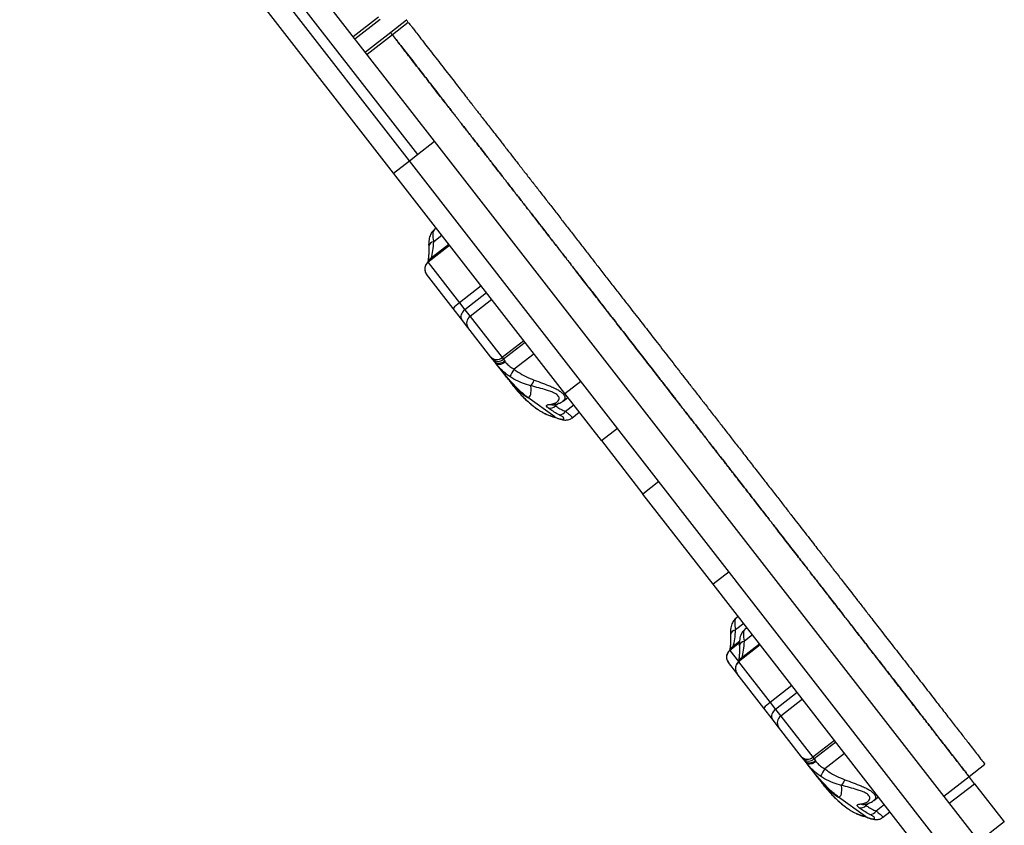
# Model space of a CAD drawing. Units: millimetres. Extents: x -12251.1 to -12214.1, y 20642.1 to 20664.3.
# Drawn here: x -12229.7 to -12229.1, y 20655 to 20655.5 of the extents above; entities that cross this region are included whole.
import ezdxf

# ---------------------------------------------------------------- set-up
doc = ezdxf.new("R2010")
doc.units = ezdxf.units.MM
doc.layers.get('0').update_dxf_attribs({"lineweight": 30})

# ---------------------------------------------------------------- blocks, each defined once
blk = doc.blocks.new('יער הגשם 3181')
at = {"color": 7, "linetype": 'Continuous', "lineweight": 25}
for p, q in [((-4.23474, 4.39862), (-4.48163, 4.71624)), ((-4.4447, 4.64755), (-4.245, 4.39064)), ((-4.24974, 4.38696), (-4.44944, 4.64387)), ((-4.25922, 4.37959), (-4.45891, 4.6365)), ((-4.28311, 4.46085), (-4.26811, 4.47251)), ((-4.28213, 4.45959), (-4.26713, 4.47125)), ((-4.2514, 4.47057), (-4.26088, 4.4632)), ((-4.25042, 4.46931), (-4.2599, 4.46194)), ((-4.26088, 4.4632), (-4.27588, 4.45154)), ((-4.2599, 4.46194), (-4.2749, 4.45028)), ((-4.245, 4.39064), (-4.23474, 4.39862)), ((-3.91079, 3.98184), (-4.23474, 4.39862)), ((-4.24974, 4.38696), (-4.245, 4.39064)), ((-4.25922, 4.37959), (-4.24974, 4.38696)), ((-3.92579, 3.97018), (-4.24974, 4.38696)), ((-4.15723, 4.24838), (-4.25922, 4.37959)), ((-4.23043, 4.34256), (-4.23529, 4.33879)), ((-4.23374, 4.34681), (-4.23496, 4.34586)), ((-4.22583, 4.33663), (-4.23868, 4.32664)), ((-4.22622, 4.33715), (-4.23671, 4.329)), ((-4.23866, 4.32662), (-4.23868, 4.3265)), ((-4.23868, 4.3265), (-4.21996, 4.30242)), ((-4.23675, 4.3289), (-4.23732, 4.3277)), ((-4.22362, 4.29897), (-4.23957, 4.3195)), ((-4.20704, 4.31247), (-4.21996, 4.30242)), ((-4.20381, 4.30831), (-4.21674, 4.29827)), ((-4.21996, 4.30242), (-4.21674, 4.29827)), ((-4.20071, 4.30432), (-4.21363, 4.29427)), ((-4.21877, 4.29274), (-4.22362, 4.29897)), ((-4.21674, 4.29827), (-4.21363, 4.29427)), ((-4.21363, 4.29427), (-4.19461, 4.2698)), ((-4.21493, 4.2878), (-4.21877, 4.29274)), ((-4.2012, 4.27013), (-4.21493, 4.2878)), ((-4.18168, 4.27984), (-4.19461, 4.2698)), ((-4.18092, 4.27887), (-4.19385, 4.26882)), ((-4.1756, 4.27202), (-4.1874, 4.26285)), ((-4.20026, 4.26893), (-4.2012, 4.27013)), ((-4.19898, 4.26728), (-4.20026, 4.26893)), ((-4.19836, 4.26649), (-4.19898, 4.26728)), ((-4.19461, 4.2698), (-4.19385, 4.26882)), ((-4.19385, 4.26882), (-4.19299, 4.26772)), ((-4.19299, 4.26772), (-4.19261, 4.26724)), ((-4.15723, 4.24838), (-4.14775, 4.25575)), ((-4.1355, 4.22042), (-4.15723, 4.24838)), ((-4.1632, 4.2345), (-4.17926, 4.24607)), ((-4.16079, 4.24262), (-4.16279, 4.24107)), ((-4.15832, 4.24399), (-4.15551, 4.24618)), ((-4.15196, 4.2416), (-4.15688, 4.23777)), ((-4.17501, 4.2402), (-4.17531, 4.24039)), ((-4.17501, 4.2402), (-4.1736, 4.23918)), ((-4.1736, 4.23918), (-4.17374, 4.23922)), ((-4.15312, 4.23388), (-4.14865, 4.23735)), ((-4.16319, 4.2345), (-4.1632, 4.2345)), ((-4.16294, 4.23442), (-4.16319, 4.2345)), ((-4.1355, 4.22042), (-4.12602, 4.22779)), ((-4.1355, 4.22042), (-4.11081, 4.18866)), ((-4.10133, 4.19603), (-4.11081, 4.18866)), ((-4.06904, 4.13493), (-4.11081, 4.18866)), ((-4.05957, 4.14229), (-4.06904, 4.13493)), ((-3.93654, 3.96446), (-4.06904, 4.13493)), ((-4.05415, 4.11576), (-4.05537, 4.11481)), ((-4.05084, 4.11151), (-4.0557, 4.10774)), ((-4.0489, 4.10901), (-4.05012, 4.10806)), ((-4.0456, 4.10476), (-4.05045, 4.10099)), ((-4.05341, 4.10001), (-4.05909, 4.0956)), ((-4.05907, 4.09557), (-4.05909, 4.09545)), ((-4.05909, 4.09545), (-4.05401, 4.08892)), ((-4.05716, 4.09785), (-4.05773, 4.09665)), ((-4.05337, 4.10086), (-4.05712, 4.09795)), ((-4.04099, 4.09884), (-4.05384, 4.08885)), ((-4.04139, 4.09935), (-4.05187, 4.0912)), ((-4.05191, 4.0911), (-4.05249, 4.0899)), ((-4.05494, 4.08196), (-4.05998, 4.08845)), ((-4.05382, 4.08882), (-4.05384, 4.0887)), ((-4.05384, 4.0887), (-4.03513, 4.06462)), ((-4.03878, 4.06117), (-4.05473, 4.0817)), ((-4.0222, 4.07467), (-4.03513, 4.06462)), ((-4.01898, 4.07052), (-4.0319, 4.06047)), ((-4.01587, 4.06652), (-4.02879, 4.05648)), ((-4.03394, 4.05494), (-4.03878, 4.06117)), ((-4.03513, 4.06462), (-4.0319, 4.06047)), ((-4.0319, 4.06047), (-4.02879, 4.05648)), ((-4.0301, 4.05), (-4.03394, 4.05494)), ((-4.02879, 4.05648), (-4.00977, 4.032)), ((-4.01636, 4.03234), (-4.0301, 4.05)), ((-3.99685, 4.04204), (-4.00977, 4.032)), ((-3.99609, 4.04107), (-4.00901, 4.03102)), ((-4.01543, 4.03113), (-4.01636, 4.03234)), ((-4.01415, 4.02948), (-4.01543, 4.03113)), ((-4.00977, 4.032), (-4.00901, 4.03102)), ((-4.00901, 4.03102), (-4.00816, 4.02993)), ((-3.99077, 4.03422), (-4.00256, 4.02505)), ((-4.01353, 4.02869), (-4.01415, 4.02948)), ((-4.00816, 4.02993), (-4.00778, 4.02944)), ((-3.91677, 4.0205), (-3.9073, 4.02786)), ((-4.00771, 4.02123), (-4.00539, 4.01845)), ((-3.93177, 4.00884), (-3.91677, 4.0205)), ((-3.9135, 4.01629), (-3.91652, 4.02018)), ((-3.9285, 4.00463), (-3.9135, 4.01629)), ((-3.9135, 4.01629), (-3.89578, 3.9935)), ((-3.97837, 3.99671), (-3.99442, 4.00828)), ((-3.97349, 4.0062), (-3.97068, 4.00838)), ((-3.99018, 4.00241), (-3.99047, 4.00259)), ((-3.99018, 4.00241), (-3.98877, 4.00138)), ((-3.98877, 4.00138), (-3.9889, 4.00143)), ((-3.97596, 4.00483), (-3.97796, 4.00327)), ((-3.96712, 4.0038), (-3.97205, 3.99997)), ((-3.97836, 3.9967), (-3.97837, 3.99671)), ((-3.9781, 3.99662), (-3.97836, 3.9967)), ((-3.96828, 3.99608), (-3.96382, 3.99955)), ((-3.89578, 3.9935), (-3.91079, 3.98184))]:
    blk.add_line(p, q, dxfattribs=at)
at = {"color": 7, "linetype": 'Continuous', "lineweight": 25, "flags": 128}
for points in [[(-4.21674, 4.29827), (-4.21747, 4.29762), (-4.2181, 4.29691), (-4.21861, 4.29615), (-4.21897, 4.29538), (-4.21917, 4.29462), (-4.2192, 4.29392), (-4.21907, 4.29328), (-4.21877, 4.29274)], [(-4.19299, 4.26772), (-4.1938, 4.26717), (-4.19466, 4.26675), (-4.19553, 4.26646), (-4.19638, 4.26632), (-4.19718, 4.26634), (-4.1979, 4.26651), (-4.19851, 4.26683), (-4.19898, 4.26728)], [(-4.0319, 4.06047), (-4.03263, 4.05983), (-4.03327, 4.05911), (-4.03377, 4.05835), (-4.03413, 4.05758), (-4.03433, 4.05683), (-4.03437, 4.05612), (-4.03423, 4.05548), (-4.03394, 4.05494)], [(-4.00816, 4.02993), (-4.00897, 4.02938), (-4.00982, 4.02895), (-4.0107, 4.02866), (-4.01155, 4.02853), (-4.01235, 4.02854), (-4.01306, 4.02871), (-4.01367, 4.02903), (-4.01415, 4.02948)]]:
    blk.add_lwpolyline(points, dxfattribs=at)
at = {"color": 7, "linetype": 'Continuous', "lineweight": 25}
for centre, radius, start, end in [((-4.2349, 4.3354), 0.00341, 96.44405, 170.33325), ((-4.23562, 4.32255), 0.00499, 127.76037, 217.76004), ((-4.2353, 4.32553), 0.00367, 113.20428, 165.78501), ((-4.2353, 4.32563), 0.00365, 112.7408, 166.24985), ((-4.21279, 4.29117), 0.01334, 122.53248, 144.23221), ((-4.21101, 4.29038), 0.00469, 123.94743, 213.32287), ((-4.19773, 4.2733), 0.00469, 222.392, 311.76744), ((-4.197, 4.27216), 0.00459, 224.7335, 313.38124), ((-4.16429, 4.24611), 0.02854, 144.08406, 154.25778), ((-4.15524, 4.28359), 0.04455, 217.85977, 237.37071), ((-4.18242, 4.25816), 0.0071, 314.11725, 346.10611), ((-4.16454, 4.24553), 0.00382, 247.44984, 277.79577), ((-4.16608, 4.24462), 0.00484, 255.84774, 312.7851), ((-4.1606, 4.24016), 0.00442, 270.46015, 327.28494), ((-4.05531, 4.10435), 0.00341, 96.44405, 170.33325), ((-4.05007, 4.0976), 0.00341, 96.44405, 170.33325), ((-4.05603, 4.09151), 0.00499, 127.76037, 217.76004), ((-4.05572, 4.09449), 0.00367, 113.20428, 165.78501), ((-4.05571, 4.09458), 0.00365, 112.7408, 166.24985), ((-4.05047, 4.08774), 0.00367, 113.20428, 165.78501), ((-4.05046, 4.08783), 0.00365, 112.7408, 166.24985), ((-4.05079, 4.08476), 0.00499, 127.76037, 217.76004), ((-4.02795, 4.05337), 0.01334, 122.53248, 144.23221), ((-4.02617, 4.05258), 0.00469, 123.94743, 213.32287), ((-4.0129, 4.0355), 0.00469, 222.392, 311.76744), ((-4.01217, 4.03436), 0.00459, 224.7335, 313.38124), ((-3.97945, 4.00831), 0.02854, 144.08406, 154.25778), ((-3.9704, 4.04579), 0.04455, 217.85977, 237.37071), ((-3.99758, 4.02037), 0.0071, 314.11725, 346.10611), ((-3.98124, 4.00682), 0.00484, 255.84774, 312.7851), ((-3.97971, 4.00773), 0.00382, 247.44984, 277.79577), ((-3.97577, 4.00236), 0.00442, 270.46015, 327.28494)]:
    blk.add_arc(centre, radius, start, end, dxfattribs=at)
for centre, major_axis, ratio, start_param, end_param in [((-4.22827, 4.33116), (-0.00644, 0.01485), 0.264383, 0.068759, 0.92127), ((-4.24895, 4.35195), (-0.00594, 0.03083), 0.400135, 3.799032, 4.195768), ((-4.24065, 4.3373), (-0.0004, 0.01174), 0.447717, 3.899723, 3.911549), ((-4.22587, 4.35076), (-0.04715, 0.10456), 0.110619, 3.099114, 3.459309), ((-4.04868, 4.10012), (-0.00644, 0.01485), 0.264383, 0.067842, 0.92127), ((-4.06936, 4.1209), (-0.00594, 0.03083), 0.400135, 3.799032, 4.195768), ((-4.04343, 4.09337), (-0.00644, 0.01485), 0.264383, 0.068759, 0.92127), ((-4.06411, 4.11415), (-0.00594, 0.03083), 0.400135, 3.799032, 4.195768), ((-4.06106, 4.10625), (-0.0004, 0.01174), 0.447717, 3.899723, 3.911549), ((-4.05582, 4.0995), (-0.0004, 0.01174), 0.447717, 3.899723, 3.911549), ((-4.04104, 4.11296), (-0.04715, 0.10456), 0.110619, 3.099114, 3.459309)]:
    blk.add_ellipse(centre, major_axis=major_axis, ratio=ratio, start_param=start_param, end_param=end_param, dxfattribs=at)
for points, knots in [([(-4.25136, 4.47051), (-4.25137, 4.47052), (-4.25141, 4.47057), (-4.25117, 4.47026), (-4.25079, 4.46978), (-4.25063, 4.46958)], [0, 0, 0, 0, 0.195411, 0.668366, 1, 1, 1, 1]), ([(-4.2504, 4.46927), (-4.25041, 4.46928), (-4.25047, 4.46937), (-4.25019, 4.469), (-4.24958, 4.46822), (-4.24857, 4.46692), (-4.24704, 4.46496), (-4.24488, 4.46217), (-4.24222, 4.45875), (-4.23916, 4.45481), (-4.23585, 4.45055), (-4.23239, 4.44611), (-4.22894, 4.44167), (-4.2256, 4.43737), (-4.22249, 4.43337), (-4.2197, 4.42978), (-4.21736, 4.42676), (-4.21553, 4.42441), (-4.21421, 4.42271), (-4.21329, 4.42153), (-4.21263, 4.42069), (-4.21209, 4.41999), (-4.21157, 4.41932), (-4.21104, 4.41864), (-4.21026, 4.41764), (-4.20916, 4.41622), (-4.20748, 4.41406), (-4.20551, 4.41152), (-4.20328, 4.40865), (-4.20091, 4.40561), (-4.19807, 4.40196), (-4.19471, 4.39763), (-4.191, 4.39285), (-4.18704, 4.38776), (-4.183, 4.38257), (-4.17876, 4.37711), (-4.17442, 4.37153), (-4.17005, 4.36591), (-4.16556, 4.36013), (-4.16094, 4.35419), (-4.15623, 4.34813), (-4.15161, 4.34218), (-4.14709, 4.33636), (-4.14266, 4.33067), (-4.1381, 4.3248), (-4.13343, 4.31879), (-4.12868, 4.31268), (-4.12412, 4.30681), (-4.11986, 4.30134), (-4.11592, 4.29626), (-4.11228, 4.29158), (-4.10879, 4.2871), (-4.10548, 4.28284), (-4.10205, 4.27842), (-4.09847, 4.27381), (-4.09472, 4.26899), (-4.09094, 4.26412), (-4.08718, 4.25929), (-4.08337, 4.25439), (-4.07947, 4.24937), (-4.07527, 4.24397), (-4.07072, 4.23811), (-4.06613, 4.2322), (-4.06154, 4.2263), (-4.05699, 4.22045), (-4.0521, 4.21416), (-4.04688, 4.20744), (-4.04154, 4.20058), (-4.03626, 4.19378), (-4.03124, 4.18732), (-4.02656, 4.1813), (-4.02233, 4.17585), (-4.01855, 4.171), (-4.01499, 4.16641), (-4.01167, 4.16214), (-4.00862, 4.15822), (-4.00597, 4.15481), (-4.00365, 4.15183), (-4.00141, 4.14894), (-3.99922, 4.14613), (-3.99701, 4.14329), (-3.9948, 4.14043), (-3.99243, 4.13739), (-3.98976, 4.13396), (-3.98663, 4.12993), (-3.98307, 4.12534), (-3.97904, 4.12016), (-3.97425, 4.114), (-3.96869, 4.10685), (-3.96241, 4.09877), (-3.95584, 4.09031), (-3.94913, 4.08168), (-3.94242, 4.07305), (-3.93619, 4.06504), (-3.93055, 4.05778), (-3.92553, 4.05133), (-3.92092, 4.0454), (-3.9171, 4.04048), (-3.91404, 4.03654), (-3.91166, 4.03347), (-3.90974, 4.031), (-3.9083, 4.02916), (-3.90742, 4.02803), (-3.90737, 4.02796), (-3.90735, 4.02793)], [0, 0, 0, 0, 0.001893, 0.01384, 0.023779, 0.033997, 0.044287, 0.054562, 0.065028, 0.075474, 0.085818, 0.095939, 0.105685, 0.114726, 0.123065, 0.130515, 0.136892, 0.141815, 0.145652, 0.148845, 0.15188, 0.155185, 0.158909, 0.163038, 0.167549, 0.178131, 0.190064, 0.203174, 0.212735, 0.222791, 0.233363, 0.2445, 0.256279, 0.266613, 0.277157, 0.287575, 0.297559, 0.306984, 0.316003, 0.325811, 0.335467, 0.345069, 0.35466, 0.364231, 0.373741, 0.384776, 0.39549, 0.405732, 0.415363, 0.423505, 0.431048, 0.438094, 0.4449, 0.451707, 0.46046, 0.469642, 0.479298, 0.48941, 0.498823, 0.508546, 0.518584, 0.528985, 0.539847, 0.548807, 0.55825, 0.568295, 0.579067, 0.590428, 0.601371, 0.612148, 0.622453, 0.632179, 0.641471, 0.650472, 0.661045, 0.671494, 0.681888, 0.692242, 0.702525, 0.715232, 0.727575, 0.739385, 0.750515, 0.760896, 0.770546, 0.780133, 0.790097, 0.800732, 0.814252, 0.828546, 0.843412, 0.858635, 0.874003, 0.889327, 0.902181, 0.914834, 0.927272, 0.939537, 0.949129, 0.958778, 0.968608, 0.978737, 0.990211, 1, 1, 1, 1]), ([(-4.26011, 4.46221), (-4.26028, 4.46243), (-4.26066, 4.46292), (-4.26089, 4.46322), (-4.26085, 4.46316), (-4.26084, 4.46315)], [0, 0, 0, 0, 0.366187, 0.839803, 1, 1, 1, 1]), ([(-4.26083, 4.46314), (-4.26084, 4.46316), (-4.26088, 4.46321), (-4.26064, 4.4629), (-4.26026, 4.46241), (-4.26011, 4.46221)], [0, 0, 0, 0, 0.195411, 0.668366, 1, 1, 1, 1]), ([(-4.25987, 4.46191), (-4.25988, 4.46192), (-4.25994, 4.462), (-4.25966, 4.46164), (-4.25905, 4.46085), (-4.25804, 4.45956), (-4.25652, 4.45759), (-4.25435, 4.45481), (-4.25169, 4.45138), (-4.24863, 4.44745), (-4.24532, 4.44319), (-4.24187, 4.43875), (-4.23841, 4.4343), (-4.23508, 4.43001), (-4.23197, 4.42601), (-4.22917, 4.42241), (-4.22683, 4.4194), (-4.225, 4.41705), (-4.22368, 4.41535), (-4.22276, 4.41416), (-4.22211, 4.41332), (-4.22157, 4.41263), (-4.22104, 4.41195), (-4.22052, 4.41128), (-4.21974, 4.41027), (-4.21863, 4.40885), (-4.21696, 4.4067), (-4.21498, 4.40416), (-4.21275, 4.40129), (-4.21038, 4.39824), (-4.20755, 4.39459), (-4.20418, 4.39026), (-4.20047, 4.38549), (-4.19652, 4.3804), (-4.19248, 4.3752), (-4.18824, 4.36975), (-4.1839, 4.36417), (-4.17953, 4.35855), (-4.17503, 4.35276), (-4.17042, 4.34682), (-4.16571, 4.34076), (-4.16108, 4.33482), (-4.15656, 4.329), (-4.15214, 4.32331), (-4.14758, 4.31744), (-4.14291, 4.31143), (-4.13816, 4.30532), (-4.13359, 4.29944), (-4.12934, 4.29397), (-4.12539, 4.2889), (-4.12175, 4.28421), (-4.11827, 4.27973), (-4.11496, 4.27547), (-4.11152, 4.27105), (-4.10794, 4.26645), (-4.10419, 4.26162), (-4.10041, 4.25676), (-4.09666, 4.25193), (-4.09285, 4.24703), (-4.08894, 4.24201), (-4.08475, 4.23661), (-4.08019, 4.23075), (-4.0756, 4.22484), (-4.07101, 4.21894), (-4.06647, 4.21309), (-4.06157, 4.20679), (-4.05635, 4.20008), (-4.05102, 4.19321), (-4.04574, 4.18642), (-4.04072, 4.17996), (-4.03603, 4.17393), (-4.0318, 4.16849), (-4.02803, 4.16364), (-4.02446, 4.15905), (-4.02114, 4.15478), (-4.01809, 4.15086), (-4.01545, 4.14745), (-4.01313, 4.14446), (-4.01088, 4.14157), (-4.0087, 4.13876), (-4.00649, 4.13592), (-4.00427, 4.13307), (-4.00191, 4.13003), (-3.99924, 4.1266), (-3.9961, 4.12256), (-3.99254, 4.11798), (-3.98851, 4.1128), (-3.98373, 4.10664), (-3.97816, 4.09948), (-3.97188, 4.0914), (-3.96531, 4.08295), (-3.9586, 4.07431), (-3.95189, 4.06569), (-3.94567, 4.05768), (-3.94002, 4.05041), (-3.93501, 4.04396), (-3.9304, 4.03803), (-3.92658, 4.03312), (-3.92352, 4.02918), (-3.92113, 4.02611), (-3.91921, 4.02364), (-3.91778, 4.02179), (-3.9169, 4.02066), (-3.91685, 4.0206), (-3.91682, 4.02057)], [0, 0, 0, 0, 0.001893, 0.01384, 0.023779, 0.033997, 0.044287, 0.054562, 0.065028, 0.075474, 0.085818, 0.095939, 0.105685, 0.114726, 0.123065, 0.130515, 0.136892, 0.141815, 0.145652, 0.148845, 0.15188, 0.155185, 0.158909, 0.163038, 0.167549, 0.178131, 0.190064, 0.203174, 0.212735, 0.222791, 0.233363, 0.2445, 0.256279, 0.266613, 0.277157, 0.287575, 0.297559, 0.306984, 0.316003, 0.325811, 0.335467, 0.345069, 0.35466, 0.364231, 0.373741, 0.384776, 0.39549, 0.405732, 0.415363, 0.423505, 0.431048, 0.438094, 0.4449, 0.451707, 0.46046, 0.469642, 0.479298, 0.48941, 0.498823, 0.508546, 0.518584, 0.528985, 0.539847, 0.548807, 0.55825, 0.568295, 0.579067, 0.590428, 0.601371, 0.612148, 0.622453, 0.632179, 0.641471, 0.650472, 0.661045, 0.671494, 0.681888, 0.692242, 0.702525, 0.715232, 0.727575, 0.739385, 0.750515, 0.760896, 0.770546, 0.780133, 0.790097, 0.800732, 0.814252, 0.828546, 0.843412, 0.858635, 0.874003, 0.889327, 0.902181, 0.914834, 0.927272, 0.939537, 0.949129, 0.958778, 0.968608, 0.978737, 0.990211, 1, 1, 1, 1]), ([(-3.91678, 4.02051), (-3.91683, 4.02057), (-3.91693, 4.02071), (-3.91782, 4.02185), (-3.91924, 4.02367), (-3.9212, 4.0262), (-3.92366, 4.02936), (-3.92654, 4.03307), (-3.93014, 4.0377), (-3.93455, 4.04337), (-3.93977, 4.05009), (-3.94573, 4.05776), (-3.95235, 4.06628), (-3.95953, 4.0755), (-3.96668, 4.08471), (-3.97317, 4.09306), (-3.9789, 4.10043), (-3.98379, 4.10673), (-3.98829, 4.11251), (-3.99237, 4.11776), (-3.996, 4.12243), (-3.99919, 4.12654), (-4.00189, 4.13), (-4.00426, 4.13305), (-4.00648, 4.13591), (-4.00869, 4.13876), (-4.01088, 4.14157), (-4.01313, 4.14446), (-4.01545, 4.14745), (-4.01809, 4.15086), (-4.02114, 4.15478), (-4.02446, 4.15905), (-4.02803, 4.16364), (-4.0318, 4.16849), (-4.03603, 4.17393), (-4.04072, 4.17996), (-4.04574, 4.18642), (-4.05112, 4.19335), (-4.05667, 4.20048), (-4.06217, 4.20756), (-4.06731, 4.21417), (-4.07206, 4.22029), (-4.07646, 4.22595), (-4.08077, 4.23149), (-4.08498, 4.23691), (-4.08909, 4.24219), (-4.09292, 4.24712), (-4.09668, 4.25195), (-4.10041, 4.25676), (-4.10419, 4.26162), (-4.10794, 4.26645), (-4.11152, 4.27105), (-4.11496, 4.27547), (-4.11827, 4.27973), (-4.12175, 4.28421), (-4.12539, 4.2889), (-4.12976, 4.29452), (-4.13488, 4.3011), (-4.14076, 4.30867), (-4.14694, 4.31661), (-4.15258, 4.32387), (-4.15759, 4.33032), (-4.16187, 4.33583), (-4.16624, 4.34145), (-4.17069, 4.34717), (-4.17512, 4.35287), (-4.17953, 4.35855), (-4.1839, 4.36417), (-4.18824, 4.36975), (-4.19248, 4.3752), (-4.19652, 4.3804), (-4.20047, 4.38549), (-4.20418, 4.39026), (-4.20755, 4.39459), (-4.21038, 4.39824), (-4.21275, 4.40129), (-4.21494, 4.40411), (-4.21687, 4.40659), (-4.2185, 4.40868), (-4.21977, 4.41031), (-4.22069, 4.4115), (-4.22144, 4.41246), (-4.222, 4.41318), (-4.22265, 4.41402), (-4.22358, 4.41522), (-4.22494, 4.41697), (-4.22682, 4.41939), (-4.22922, 4.42248), (-4.23208, 4.42615), (-4.23526, 4.43024), (-4.23864, 4.4346), (-4.24209, 4.43904), (-4.2455, 4.44342), (-4.24875, 4.44759), (-4.25174, 4.45145), (-4.25438, 4.45485), (-4.25655, 4.45764), (-4.25809, 4.45962), (-4.25909, 4.46091), (-4.25965, 4.46162), (-4.25992, 4.46197), (-4.25987, 4.4619), (-4.25985, 4.46188)], [0, 0, 0, 0, 0.0107646, 0.0212645, 0.0315735, 0.041576, 0.0513952, 0.0611613, 0.0709697, 0.0839739, 0.0972129, 0.1106739, 0.12706, 0.1434827, 0.1597065, 0.1754715, 0.1873658, 0.1986978, 0.2093695, 0.2193638, 0.2291539, 0.2389952, 0.249392, 0.2605403, 0.2723723, 0.2847415, 0.2974756, 0.3077589, 0.3181122, 0.3285065, 0.3389557, 0.3495286, 0.35853, 0.3678219, 0.3775474, 0.3878523, 0.39863, 0.4095725, 0.4216065, 0.4329588, 0.4435075, 0.4534039, 0.4627874, 0.4717719, 0.4819624, 0.4918073, 0.5013486, 0.5105902, 0.5207021, 0.5303588, 0.5395402, 0.5482937, 0.5551005, 0.5619061, 0.5689525, 0.5764955, 0.5846373, 0.597005, 0.610304, 0.6242342, 0.6384978, 0.6475299, 0.6565739, 0.6656315, 0.6747435, 0.6839973, 0.6930158, 0.7024411, 0.7124256, 0.7228426, 0.7333875, 0.7437208, 0.7555002, 0.7666374, 0.7772095, 0.7872655, 0.7968262, 0.8093649, 0.8208378, 0.8310963, 0.8399524, 0.8439668, 0.8475223, 0.8507232, 0.8540236, 0.8579803, 0.8631071, 0.8696104, 0.8772236, 0.8857498, 0.8949948, 0.9047733, 0.9147314, 0.9248978, 0.9351587, 0.9454383, 0.9558992, 0.966376, 0.976772, 0.9868636, 0.9964481, 1, 1, 1, 1]), ([(-4.23496, 4.34583), (-4.23504, 4.34578), (-4.23549, 4.34547), (-4.23615, 4.34472), (-4.23691, 4.34362), (-4.2375, 4.34233), (-4.23794, 4.34083), (-4.23823, 4.33906), (-4.23831, 4.3374), (-4.23828, 4.33632), (-4.23826, 4.33597)], [0, 0, 0, 0, 0.0250161, 0.143589, 0.2664199, 0.3991223, 0.5485959, 0.7205279, 0.9097787, 1, 1, 1, 1]), ([(-4.23826, 4.33597), (-4.23825, 4.33549), (-4.2382, 4.33411), (-4.23821, 4.33198), (-4.23835, 4.32968), (-4.23858, 4.32786), (-4.23877, 4.32688), (-4.23884, 4.3265)], [0, 0, 0, 0, 0.129214, 0.371231, 0.610952, 0.846612, 1, 1, 1, 1]), ([(-4.23866, 4.32662), (-4.23886, 4.32647), (-4.23936, 4.32609), (-4.23998, 4.32523), (-4.24048, 4.32412), (-4.24069, 4.32293), (-4.24062, 4.32177), (-4.24033, 4.32076), (-4.23995, 4.32001), (-4.23967, 4.31965), (-4.23957, 4.31952)], [0, 0, 0, 0, 0.093093, 0.237806, 0.384664, 0.539783, 0.68021, 0.809975, 0.931908, 1, 1, 1, 1]), ([(-4.19041, 4.25625), (-4.19059, 4.25648), (-4.19094, 4.25693), (-4.1922, 4.25855), (-4.19424, 4.26117), (-4.19672, 4.26437), (-4.19842, 4.26656), (-4.19898, 4.26728)], [0, 0, 0, 0, 0.1339786, 0.2680923, 0.5399264, 0.8488058, 1, 1, 1, 1]), ([(-4.19261, 4.26724), (-4.1927, 4.26718), (-4.19297, 4.26697), (-4.19372, 4.26647), (-4.19492, 4.26591), (-4.19635, 4.26565), (-4.19759, 4.26581), (-4.19811, 4.26627), (-4.19837, 4.26649)], [0, 0, 0, 0, 0.041015, 0.132832, 0.349624, 0.566416, 0.783208, 1, 1, 1, 1]), ([(-4.19837, 4.26649), (-4.19837, 4.26649), (-4.19837, 4.2665), (-4.19837, 4.2665), (-4.19837, 4.26649), (-4.19836, 4.26649), (-4.19836, 4.26649)], [0, 0, 0, 0, 0.1027214, 0.2047248, 0.4009934, 1, 1, 1, 1]), ([(-4.18999, 4.2585), (-4.19072, 4.25901), (-4.19218, 4.26004), (-4.19415, 4.26179), (-4.19593, 4.26361), (-4.19732, 4.26519), (-4.19807, 4.26613), (-4.19837, 4.26649)], [0, 0, 0, 0, 0.219445, 0.444396, 0.652234, 0.865609, 1, 1, 1, 1]), ([(-4.17926, 4.24607), (-4.18103, 4.24751), (-4.18458, 4.25039), (-4.18929, 4.25548), (-4.19389, 4.26084), (-4.19687, 4.26461), (-4.19836, 4.26649)], [0, 0, 0, 0, 0.2426917, 0.486382, 0.7431426, 1, 1, 1, 1]), ([(-4.19261, 4.26724), (-4.19244, 4.26703), (-4.19173, 4.26616), (-4.19015, 4.26445), (-4.18832, 4.26339), (-4.1874, 4.26285)], [0, 0, 0, 0, 0.1402616, 0.5640852, 1, 1, 1, 1]), ([(-4.1874, 4.26285), (-4.18663, 4.2623), (-4.1844, 4.26072), (-4.18041, 4.25845), (-4.17717, 4.25713), (-4.17552, 4.25646)], [0, 0, 0, 0, 0.207498, 0.597467, 1, 1, 1, 1]), ([(-4.18757, 4.2526), (-4.18817, 4.25337), (-4.18907, 4.25453), (-4.18998, 4.2557), (-4.19027, 4.25607), (-4.19041, 4.25625)], [0, 0, 0, 0, 0.498333, 0.749215, 1, 1, 1, 1]), ([(-4.17747, 4.25306), (-4.17917, 4.25356), (-4.18262, 4.25457), (-4.18682, 4.25653), (-4.18919, 4.258), (-4.18999, 4.2585)], [0, 0, 0, 0, 0.3905308, 0.7928354, 1, 1, 1, 1]), ([(-4.17552, 4.25646), (-4.17381, 4.25583), (-4.17041, 4.25458), (-4.16625, 4.25298), (-4.16305, 4.25154), (-4.16068, 4.25026), (-4.15885, 4.24892), (-4.15772, 4.24765), (-4.15723, 4.24649), (-4.15725, 4.24535), (-4.15763, 4.24448), (-4.15823, 4.24413), (-4.15837, 4.24405)], [0, 0, 0, 0, 0.144629, 0.289076, 0.385062, 0.48095, 0.579838, 0.678698, 0.7619, 0.845153, 0.965709, 1, 1, 1, 1]), ([(-4.18757, 4.2526), (-4.18662, 4.25143), (-4.18472, 4.24909), (-4.18161, 4.24589), (-4.17837, 4.2429), (-4.17613, 4.2411), (-4.17501, 4.2402)], [0, 0, 0, 0, 0.24717, 0.494384, 0.747175, 1, 1, 1, 1]), ([(-4.18731, 4.25228), (-4.18722, 4.25216), (-4.18643, 4.2511), (-4.18557, 4.25014), (-4.18481, 4.2493)], [0, 0, 0, 0, 0.120367, 1, 1, 1, 1]), ([(-4.18466, 4.24912), (-4.18462, 4.24908), (-4.18372, 4.24802), (-4.18181, 4.2461), (-4.17892, 4.24338), (-4.17671, 4.24149), (-4.17549, 4.24055), (-4.1753, 4.2404)], [0, 0, 0, 0, 0.013577, 0.311074, 0.619877, 0.939594, 1, 1, 1, 1]), ([(-4.16601, 4.242), (-4.16507, 4.24217), (-4.1634, 4.24246), (-4.16166, 4.24345), (-4.16078, 4.24449), (-4.16056, 4.24555), (-4.16081, 4.24648), (-4.16152, 4.24738), (-4.16246, 4.24811), (-4.1638, 4.24887), (-4.1656, 4.24966), (-4.16865, 4.25069), (-4.17261, 4.2518), (-4.17585, 4.25264), (-4.17747, 4.25306)], [0, 0, 0, 0, 0.127416, 0.226099, 0.324596, 0.389959, 0.455238, 0.514254, 0.573269, 0.608061, 0.684066, 0.760215, 0.879991, 1, 1, 1, 1]), ([(-4.16726, 4.23993), (-4.16763, 4.24027), (-4.16822, 4.24081), (-4.16823, 4.24132), (-4.16788, 4.24164), (-4.16715, 4.24186), (-4.16639, 4.24196), (-4.16601, 4.242)], [0, 0, 0, 0, 0.2851911, 0.458522, 0.6378492, 0.8164793, 1, 1, 1, 1]), ([(-4.16434, 4.2417), (-4.16434, 4.2417), (-4.16434, 4.2417), (-4.16421, 4.24173), (-4.16404, 4.24174), (-4.16403, 4.24175)], [0, 0, 0, 0, 0.3451524, 0.966515, 1, 1, 1, 1]), ([(-4.16403, 4.24175), (-4.16399, 4.24176), (-4.16328, 4.24181), (-4.16201, 4.24214), (-4.16035, 4.24274), (-4.15914, 4.24337), (-4.15855, 4.24385), (-4.15839, 4.24399)], [0, 0, 0, 0, 0.020337, 0.339017, 0.639921, 0.901506, 1, 1, 1, 1]), ([(-4.16347, 4.24186), (-4.16348, 4.24184), (-4.16352, 4.24178), (-4.16338, 4.24153), (-4.16306, 4.24128), (-4.16279, 4.24107)], [0, 0, 0, 0, 0.0796723, 0.2425855, 1, 1, 1, 1]), ([(-4.17529, 4.24038), (-4.17524, 4.24034), (-4.17486, 4.24002), (-4.17432, 4.23963), (-4.17382, 4.23929), (-4.17374, 4.23923)], [0, 0, 0, 0, 0.115499, 0.840055, 1, 1, 1, 1]), ([(-4.17373, 4.23923), (-4.17325, 4.23891), (-4.1722, 4.23819), (-4.17044, 4.23718), (-4.16848, 4.23619), (-4.16642, 4.23534), (-4.1645, 4.23469), (-4.1633, 4.23442), (-4.16279, 4.2343)], [0, 0, 0, 0, 0.141991, 0.312129, 0.490416, 0.672335, 0.862627, 1, 1, 1, 1]), ([(-4.1736, 4.23918), (-4.173, 4.23878), (-4.1718, 4.238), (-4.16925, 4.23659), (-4.16632, 4.23533), (-4.1641, 4.2347), (-4.16319, 4.2345), (-4.16319, 4.2345)], [0, 0, 0, 0, 0.182372, 0.364876, 0.733055, 0.999982, 1, 1, 1, 1]), ([(-4.16057, 4.23574), (-4.16162, 4.23631), (-4.16374, 4.23747), (-4.16589, 4.23888), (-4.1669, 4.23965), (-4.16726, 4.23993)], [0, 0, 0, 0, 0.384974, 0.780659, 1, 1, 1, 1]), ([(-4.1632, 4.2345), (-4.16251, 4.2342), (-4.16092, 4.23351), (-4.15905, 4.23307), (-4.15785, 4.23313), (-4.15764, 4.23367), (-4.1585, 4.23457), (-4.15988, 4.23535), (-4.16057, 4.23574)], [0, 0, 0, 0, 0.152127, 0.348441, 0.518447, 0.676096, 0.838343, 1, 1, 1, 1]), ([(-4.16279, 4.24107), (-4.16217, 4.24065), (-4.1609, 4.23979), (-4.15877, 4.23865), (-4.15732, 4.23797), (-4.15688, 4.23777)], [0, 0, 0, 0, 0.403737, 0.819652, 1, 1, 1, 1]), ([(-4.15688, 4.23777), (-4.15643, 4.23744), (-4.15551, 4.23678), (-4.15444, 4.2359), (-4.15363, 4.23514), (-4.15297, 4.23433), (-4.15307, 4.23407), (-4.15313, 4.2339)], [0, 0, 0, 0, 0.1678669, 0.3397034, 0.5104072, 0.6856994, 1, 1, 1, 1]), ([(-4.16296, 4.23437), (-4.16243, 4.23413), (-4.16129, 4.23361), (-4.15959, 4.23305), (-4.1581, 4.23273), (-4.15679, 4.23265), (-4.15574, 4.23273), (-4.15471, 4.23299), (-4.1538, 4.23337), (-4.15332, 4.23376), (-4.15314, 4.2339)], [0, 0, 0, 0, 0.158763, 0.341362, 0.541213, 0.655566, 0.755635, 0.850445, 0.943816, 1, 1, 1, 1]), ([(-4.05537, 4.11478), (-4.05545, 4.11473), (-4.0559, 4.11442), (-4.05656, 4.11367), (-4.05732, 4.11257), (-4.05791, 4.11128), (-4.05835, 4.10978), (-4.05864, 4.10801), (-4.05872, 4.10635), (-4.05869, 4.10527), (-4.05868, 4.10492)], [0, 0, 0, 0, 0.0250161, 0.143589, 0.2664199, 0.3991223, 0.5485959, 0.7205279, 0.9097787, 1, 1, 1, 1]), ([(-4.05012, 4.10803), (-4.0502, 4.10798), (-4.05066, 4.10768), (-4.05131, 4.10692), (-4.05207, 4.10582), (-4.05266, 4.10453), (-4.05311, 4.10303), (-4.05339, 4.10126), (-4.05347, 4.0996), (-4.05344, 4.09852), (-4.05343, 4.09817)], [0, 0, 0, 0, 0.0250161, 0.143589, 0.2664199, 0.3991223, 0.5485959, 0.7205279, 0.9097787, 1, 1, 1, 1]), ([(-4.05868, 4.10492), (-4.05866, 4.10444), (-4.05861, 4.10306), (-4.05862, 4.10093), (-4.05876, 4.09863), (-4.05899, 4.09681), (-4.05918, 4.09584), (-4.05925, 4.09545)], [0, 0, 0, 0, 0.129214, 0.371231, 0.610952, 0.846612, 1, 1, 1, 1]), ([(-4.05907, 4.09558), (-4.05927, 4.09543), (-4.05977, 4.09504), (-4.06039, 4.09419), (-4.06089, 4.09308), (-4.0611, 4.09188), (-4.06103, 4.09072), (-4.06074, 4.08972), (-4.06036, 4.08896), (-4.06008, 4.0886), (-4.05998, 4.08847)], [0, 0, 0, 0, 0.093093, 0.237806, 0.384664, 0.539783, 0.68021, 0.809975, 0.931908, 1, 1, 1, 1]), ([(-4.05343, 4.09817), (-4.05341, 4.09769), (-4.05336, 4.09631), (-4.05338, 4.09418), (-4.05352, 4.09189), (-4.05374, 4.09006), (-4.05393, 4.08909), (-4.05401, 4.0887)], [0, 0, 0, 0, 0.129214, 0.371231, 0.610952, 0.846612, 1, 1, 1, 1]), ([(-4.05383, 4.08883), (-4.05402, 4.08868), (-4.05452, 4.08829), (-4.05514, 4.08744), (-4.05565, 4.08633), (-4.05586, 4.08513), (-4.05578, 4.08397), (-4.05549, 4.08297), (-4.05512, 4.08221), (-4.05483, 4.08185), (-4.05473, 4.08172)], [0, 0, 0, 0, 0.093093, 0.237806, 0.384664, 0.539783, 0.68021, 0.809975, 0.931908, 1, 1, 1, 1]), ([(-4.00557, 4.01845), (-4.00575, 4.01868), (-4.00611, 4.01914), (-4.00736, 4.02075), (-4.0094, 4.02338), (-4.01188, 4.02657), (-4.01359, 4.02876), (-4.01415, 4.02948)], [0, 0, 0, 0, 0.1339786, 0.2680923, 0.5399264, 0.8488058, 1, 1, 1, 1]), ([(-4.00778, 4.02944), (-4.00786, 4.02938), (-4.00813, 4.02917), (-4.00889, 4.02868), (-4.01009, 4.02812), (-4.01151, 4.02785), (-4.01276, 4.02801), (-4.01327, 4.02847), (-4.01353, 4.0287)], [0, 0, 0, 0, 0.041015, 0.132832, 0.349624, 0.566416, 0.783208, 1, 1, 1, 1]), ([(-4.00516, 4.02071), (-4.00588, 4.02121), (-4.00734, 4.02224), (-4.00931, 4.02399), (-4.0111, 4.02581), (-4.01248, 4.0274), (-4.01324, 4.02833), (-4.01353, 4.0287)], [0, 0, 0, 0, 0.219445, 0.444396, 0.652234, 0.865609, 1, 1, 1, 1]), ([(-4.01353, 4.0287), (-4.01353, 4.0287), (-4.01353, 4.0287), (-4.01353, 4.0287), (-4.01353, 4.0287), (-4.01353, 4.02869), (-4.01353, 4.02869)], [0, 0, 0, 0, 0.1027214, 0.2047248, 0.4009934, 1, 1, 1, 1]), ([(-3.99442, 4.00828), (-3.99619, 4.00971), (-3.99974, 4.01259), (-4.00445, 4.01769), (-4.00905, 4.02305), (-4.01203, 4.02681), (-4.01353, 4.02869)], [0, 0, 0, 0, 0.2426917, 0.486382, 0.7431426, 1, 1, 1, 1]), ([(-4.00778, 4.02944), (-4.0076, 4.02923), (-4.00689, 4.02837), (-4.00531, 4.02666), (-4.00349, 4.02559), (-4.00256, 4.02505)], [0, 0, 0, 0, 0.1402616, 0.5640852, 1, 1, 1, 1]), ([(-4.00256, 4.02505), (-4.00179, 4.0245), (-3.99957, 4.02292), (-3.99558, 4.02065), (-3.99233, 4.01933), (-3.99068, 4.01866)], [0, 0, 0, 0, 0.207498, 0.597467, 1, 1, 1, 1]), ([(-4.00772, 4.02124), (-4.00763, 4.02111), (-4.00684, 4.02005), (-4.00598, 4.0191), (-4.00522, 4.01825)], [0, 0, 0, 0, 0.120367, 1, 1, 1, 1]), ([(-3.99264, 4.01527), (-3.99433, 4.01576), (-3.99778, 4.01677), (-4.00199, 4.01873), (-4.00435, 4.02021), (-4.00516, 4.02071)], [0, 0, 0, 0, 0.3905308, 0.7928354, 1, 1, 1, 1]), ([(-4.00274, 4.0148), (-4.00333, 4.01557), (-4.00423, 4.01673), (-4.00514, 4.0179), (-4.00543, 4.01827), (-4.00557, 4.01845)], [0, 0, 0, 0, 0.498333, 0.749215, 1, 1, 1, 1]), ([(-4.00274, 4.0148), (-4.00178, 4.01363), (-3.99988, 4.01129), (-3.99677, 4.0081), (-3.99353, 4.0051), (-3.9913, 4.00331), (-3.99018, 4.00241)], [0, 0, 0, 0, 0.24717, 0.494384, 0.747175, 1, 1, 1, 1]), ([(-4.00248, 4.01449), (-4.00238, 4.01436), (-4.0016, 4.0133), (-4.00073, 4.01235), (-3.99997, 4.01151)], [0, 0, 0, 0, 0.120367, 1, 1, 1, 1]), ([(-3.98117, 4.00421), (-3.98023, 4.00437), (-3.97856, 4.00466), (-3.97683, 4.00566), (-3.97594, 4.0067), (-3.97572, 4.00775), (-3.97597, 4.00868), (-3.97668, 4.00958), (-3.97763, 4.01031), (-3.97896, 4.01108), (-3.98076, 4.01186), (-3.98381, 4.01289), (-3.98778, 4.014), (-3.99102, 4.01484), (-3.99264, 4.01527)], [0, 0, 0, 0, 0.127416, 0.226099, 0.324596, 0.389959, 0.455238, 0.514254, 0.573269, 0.608061, 0.684066, 0.760215, 0.879991, 1, 1, 1, 1]), ([(-3.99068, 4.01866), (-3.98898, 4.01803), (-3.98557, 4.01678), (-3.98142, 4.01518), (-3.97821, 4.01374), (-3.97584, 4.01246), (-3.97402, 4.01113), (-3.97288, 4.00985), (-3.9724, 4.00869), (-3.97241, 4.00755), (-3.97279, 4.00669), (-3.9734, 4.00633), (-3.97353, 4.00625)], [0, 0, 0, 0, 0.144629, 0.289076, 0.385062, 0.48095, 0.579838, 0.678698, 0.7619, 0.845153, 0.965709, 1, 1, 1, 1]), ([(-3.99982, 4.01133), (-3.99978, 4.01128), (-3.99888, 4.01022), (-3.99697, 4.00831), (-3.99408, 4.00559), (-3.99188, 4.00369), (-3.99066, 4.00275), (-3.99046, 4.0026)], [0, 0, 0, 0, 0.013577, 0.311074, 0.619877, 0.939594, 1, 1, 1, 1]), ([(-3.99046, 4.00258), (-3.9904, 4.00254), (-3.99003, 4.00223), (-3.98948, 4.00183), (-3.98899, 4.00149), (-3.9889, 4.00143)], [0, 0, 0, 0, 0.115499, 0.840055, 1, 1, 1, 1]), ([(-3.98889, 4.00143), (-3.98842, 4.00111), (-3.98736, 4.0004), (-3.9856, 3.99938), (-3.98364, 3.9984), (-3.98158, 3.99754), (-3.97967, 3.99689), (-3.97846, 3.99662), (-3.97796, 3.99651)], [0, 0, 0, 0, 0.141991, 0.312129, 0.490416, 0.672335, 0.862627, 1, 1, 1, 1]), ([(-3.98877, 4.00138), (-3.98817, 4.00099), (-3.98697, 4.0002), (-3.98442, 3.99879), (-3.98149, 3.99754), (-3.97927, 3.99691), (-3.97836, 3.9967), (-3.97836, 3.9967)], [0, 0, 0, 0, 0.182372, 0.364876, 0.733055, 0.999982, 1, 1, 1, 1]), ([(-3.98243, 4.00213), (-3.98279, 4.00247), (-3.98339, 4.00302), (-3.9834, 4.00352), (-3.98304, 4.00384), (-3.98231, 4.00407), (-3.98156, 4.00416), (-3.98117, 4.00421)], [0, 0, 0, 0, 0.2851911, 0.458522, 0.6378492, 0.8164793, 1, 1, 1, 1]), ([(-3.97573, 3.99794), (-3.97678, 3.99851), (-3.9789, 3.99968), (-3.98106, 4.00108), (-3.98207, 4.00186), (-3.98243, 4.00213)], [0, 0, 0, 0, 0.384974, 0.780659, 1, 1, 1, 1]), ([(-3.9795, 4.0039), (-3.9795, 4.0039), (-3.9795, 4.0039), (-3.97937, 4.00393), (-3.97921, 4.00395), (-3.9792, 4.00395)], [0, 0, 0, 0, 0.3451524, 0.966515, 1, 1, 1, 1]), ([(-3.97919, 4.00396), (-3.97915, 4.00396), (-3.97844, 4.00401), (-3.97718, 4.00434), (-3.97552, 4.00495), (-3.9743, 4.00557), (-3.97371, 4.00606), (-3.97355, 4.00619)], [0, 0, 0, 0, 0.020337, 0.339017, 0.639921, 0.901506, 1, 1, 1, 1]), ([(-3.97863, 4.00406), (-3.97864, 4.00404), (-3.97868, 4.00399), (-3.97854, 4.00373), (-3.97822, 4.00348), (-3.97796, 4.00327)], [0, 0, 0, 0, 0.0796723, 0.2425855, 1, 1, 1, 1]), ([(-3.97796, 4.00327), (-3.97733, 4.00285), (-3.97607, 4.002), (-3.97393, 4.00085), (-3.97249, 4.00018), (-3.97205, 3.99997)], [0, 0, 0, 0, 0.403737, 0.819652, 1, 1, 1, 1]), ([(-3.97837, 3.99671), (-3.97767, 3.99641), (-3.97609, 3.99571), (-3.97421, 3.99527), (-3.97302, 3.99534), (-3.9728, 3.99587), (-3.97366, 3.99678), (-3.97504, 3.99755), (-3.97573, 3.99794)], [0, 0, 0, 0, 0.152127, 0.348441, 0.518447, 0.676096, 0.838343, 1, 1, 1, 1]), ([(-3.97812, 3.99657), (-3.97759, 3.99633), (-3.97646, 3.99582), (-3.97476, 3.99526), (-3.97327, 3.99494), (-3.97196, 3.99486), (-3.97091, 3.99494), (-3.96987, 3.9952), (-3.96897, 3.99557), (-3.96848, 3.99596), (-3.9683, 3.9961)], [0, 0, 0, 0, 0.158763, 0.341362, 0.541213, 0.655566, 0.755635, 0.850445, 0.943816, 1, 1, 1, 1]), ([(-3.97205, 3.99997), (-3.9716, 3.99964), (-3.97068, 3.99898), (-3.9696, 3.9981), (-3.96879, 3.99734), (-3.96813, 3.99654), (-3.96823, 3.99627), (-3.9683, 3.9961)], [0, 0, 0, 0, 0.167867, 0.339703, 0.510407, 0.685699, 1, 1, 1, 1])]:
    blk.add_open_spline(points, degree=3, knots=knots, dxfattribs=at)

msp = doc.modelspace()

# ---------------------------------------------------------------- block references
msp.add_blockref('יער הגשם 3181', (-12225.25347, 20651.04068))

doc.saveas('drawing.dxf')
